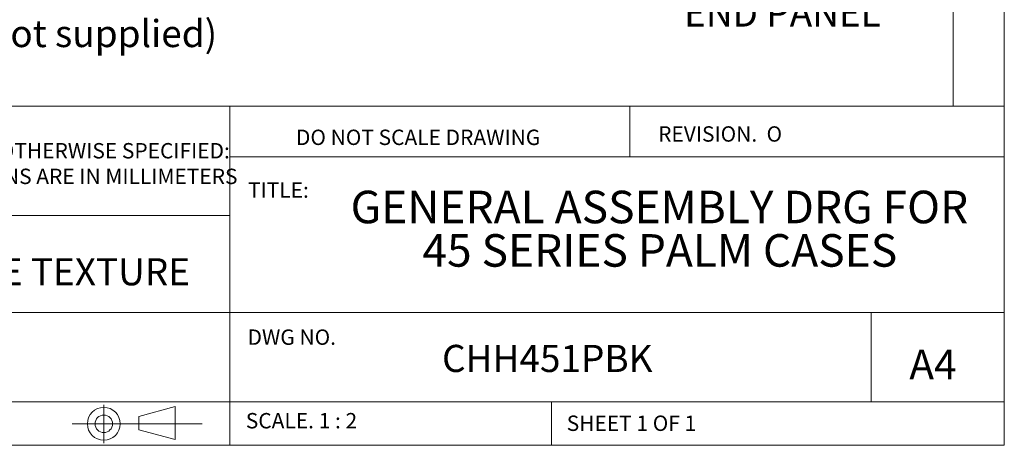
# Model space of a CAD drawing. Units: millimetres. Extents: x 5 to 292, y 5 to 205.
# Drawn here: x 196 to 292, y 5 to 47 of the extents above; entities that cross this region are included whole.
import ezdxf

# ---------------------------------------------------------------- set-up
doc = ezdxf.new("R2010")
doc.units = ezdxf.units.MM
doc.linetypes.add('CENTERX2', pattern=[20.32, 12.7, -2.54, 2.54, -2.54])
doc.styles.add('SLDTEXTSTYLE0', font='TXT', dxfattribs={"width": 0.75})
doc.styles.add('SLDTEXTSTYLE1', font='TXT', dxfattribs={"width": 0.6875})

# ---------------------------------------------------------------- blocks, each defined once
blk = doc.blocks.new('SW_NOTE_0')
at = {"color": 0, "linetype": 'Continuous', "lineweight": 0, "char_height": 1.5, "attachment_point": 2, "style": 'SLDTEXTSTYLE0'}
for s, insert in [('UNLESS OTHERWISE SPECIFIED:', (14.18, 1.934)), ('DIMENSIONS ARE IN MILLIMETERS', (14.044, -0.566))]:
    blk.add_mtext(s, dxfattribs=dict(at, insert=insert))
blk = doc.blocks.new('SW_NOTE_2')
at = {"color": 0, "linetype": 'Continuous', "lineweight": 0, "char_height": 3.175, "attachment_point": 2, "style": 'SLDTEXTSTYLE0'}
for s, insert in [('GENERAL ASSEMBLY DRG FOR', (29.617, 4.093)), ('45 SERIES PALM CASES', (29.657, -0.141))]:
    blk.add_mtext(s, dxfattribs=dict(at, insert=insert))
blk = doc.blocks.new('SW_NOTE_7')
at = {"color": 0, "linetype": 'Continuous', "lineweight": 0, "insert": (9.885, 1.552), "char_height": 2.6458, "attachment_point": 2, "style": 'SLDTEXTSTYLE0'}
blk.add_mtext('END PANEL', dxfattribs=at)
blk = doc.blocks.new('SW_NOTE_8')
at = {"color": 0, "linetype": 'Continuous', "lineweight": 0, "attachment_point": 2, "style": 'SLDTEXTSTYLE0'}
for s, insert, char_height in [('TOP PCB', (-11.853, 3.331), 2.6458), ('(not supplied)', (-11.676, -0.196), 2.64583)]:
    blk.add_mtext(s, dxfattribs=dict(at, insert=insert, char_height=char_height))

msp = doc.modelspace()

# ---------------------------------------------------------------- linework, layer by layer
at = {"color": 7, "linetype": 'Continuous', "lineweight": 18}
for p, q in [((292, 5), (292, 77.25)), ((287, 55), (287, 38.085)), ((292, 38.085), (138.673, 38.085)), ((216.376, 38.085), (216.376, 5)), ((255.433, 33.122), (255.433, 38.085)), ((292, 33.122), (216.376, 33.122)), ((216.376, 27.418), (184.128, 27.418)), ((159.4, 17.948), (292, 17.948)), ((279, 9.25), (279, 17.948)), ((138.673, 9.25), (292, 9.25)), ((211.046, 8.77), (207.501, 7.82)), ((211.046, 8.77), (211.046, 5.562)), ((247.8, 5), (247.8, 9.25)), ((207.501, 6.512), (207.501, 7.82)), ((211.046, 5.562), (207.501, 6.512)), ((5, 5), (292, 5))]:
    msp.add_line(p, q, dxfattribs=at)
at = {"color": 7, "linetype": 'CENTERX2', "lineweight": 18}
for p, q in [((204.079, 8.961), (204.079, 5.223)), ((200.993, 7.097), (215.019, 7.097))]:
    msp.add_line(p, q, dxfattribs=at)
at = {"color": 7, "linetype": 'Continuous', "lineweight": 18}
for radius in [1.604, 0.854]:
    msp.add_circle((204.079, 7.097), radius, dxfattribs=at)

# ---------------------------------------------------------------- block references
at = {"color": 7, "linetype": 'Continuous', "lineweight": 0}
for name, p in [('SW_NOTE_8', (215.018, 46.683)), ('SW_NOTE_7', (260.451, 46.934)), ('SW_NOTE_0', (186.843, 32.548)), ('SW_NOTE_2', (228.709, 25.738))]:
    msp.add_blockref(name, p, dxfattribs=at)

# ---------------------------------------------------------------- texts
for s, insert, char_height, attachment_point, style in [('DO NOT SCALE DRAWING', (222.844, 35.79), 1.5, 1, 'SLDTEXTSTYLE0'), ('REVISION.  O', (258.203, 36.118), 1.5, 1, 'SLDTEXTSTYLE0'), ('TITLE:', (218.161, 30.643), 1.5, 1, 'SLDTEXTSTYLE0'), ('FINE TEXTURE', (200.434, 23.248), 2.64583, 2, 'SLDTEXTSTYLE0'), ('DWG NO.', (218.112, 16.299), 1.5, 1, 'SLDTEXTSTYLE0'), ('CHH451PBK', (247.38, 14.796), 2.6458, 2, 'SLDTEXTSTYLE0'), ('A4', (282.724, 14.332), 2.9104, 1, 'SLDTEXTSTYLE0'), ('SCALE. 1 : 2', (217.945, 8.149), 1.5, 1, 'SLDTEXTSTYLE1'), ('SHEET 1 OF 1', (249.278, 7.9), 1.5, 1, 'SLDTEXTSTYLE1')]:
    msp.add_mtext(s, dxfattribs=dict(at, insert=insert, char_height=char_height, attachment_point=attachment_point, style=style))

doc.saveas('drawing.dxf')
